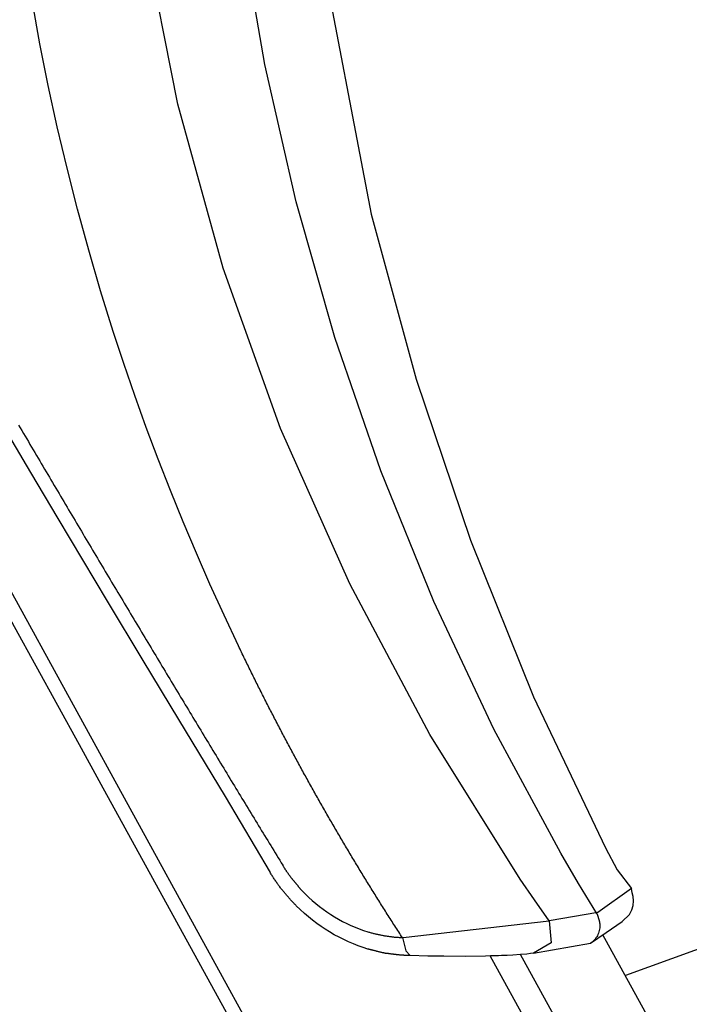
# Model space of a CAD drawing. Extents: x -3 to 816, y -366 to 367.
# Drawn here: x 147 to 180, y -63 to -15 of the extents above; entities that cross this region are included whole.
import ezdxf

# ---------------------------------------------------------------- set-up
doc = ezdxf.new("R2010")
doc.units = 0
doc.layers.get('0').update_dxf_attribs({"linetype": 'CONTINUOUS'})

# ---------------------------------------------------------------- blocks, each defined once
blk = doc.blocks.new('148924')
at = {"linetype": 'Continuous'}
blk.add_line((165.667, -59.614), (172.728, -58.802), dxfattribs=at)
at = {"color": 7}
for points in [[(165.631, -59.613), (165.596, -59.559), (165.549, -59.487), (165.503, -59.416), (165.456, -59.344), (165.41, -59.272), (165.363, -59.2), (165.317, -59.128), (165.271, -59.056), (165.224, -58.984), (165.178, -58.912), (165.132, -58.84), (165.086, -58.768), (165.04, -58.696), (164.994, -58.624), (164.948, -58.552), (164.902, -58.48), (164.856, -58.408), (164.81, -58.335), (164.764, -58.263), (164.719, -58.191), (164.673, -58.119), (164.627, -58.046), (164.582, -57.974), (164.536, -57.901), (164.491, -57.829), (164.446, -57.757), (164.4, -57.684), (164.355, -57.612), (164.31, -57.539), (164.264, -57.467), (164.219, -57.394), (164.174, -57.322), (164.129, -57.249), (164.084, -57.176), (164.039, -57.104), (163.994, -57.031), (163.95, -56.958), (163.905, -56.886), (163.86, -56.813), (163.815, -56.74), (163.771, -56.667), (163.726, -56.594), (163.682, -56.522), (163.637, -56.449), (163.593, -56.376), (163.549, -56.303), (163.504, -56.23), (163.46, -56.157), (163.416, -56.084), (163.372, -56.011), (163.327, -55.938), (163.284, -55.865), (163.24, -55.791), (163.196, -55.718), (163.152, -55.645), (163.108, -55.572), (163.064, -55.499), (163.02, -55.426), (162.977, -55.352), (162.933, -55.279), (162.889, -55.206), (162.846, -55.132), (162.803, -55.059), (162.759, -54.986), (162.716, -54.912), (162.672, -54.839), (162.629, -54.765), (162.586, -54.692), (162.543, -54.618), (162.5, -54.545), (162.457, -54.471), (162.414, -54.397), (162.371, -54.324), (162.328, -54.25), (162.285, -54.176), (162.242, -54.103), (162.2, -54.029), (162.157, -53.955), (162.114, -53.881), (162.072, -53.808), (162.029, -53.734), (161.987, -53.66), (161.944, -53.586), (161.902, -53.512), (161.86, -53.438), (161.817, -53.364), (161.775, -53.29), (161.733, -53.216), (161.691, -53.142), (161.649, -53.068), (161.607, -52.994), (161.565, -52.92), (161.523, -52.845), (161.481, -52.771), (161.439, -52.697), (161.398, -52.623), (161.356, -52.549), (161.314, -52.474), (161.273, -52.4), (161.231, -52.325), (161.19, -52.251), (161.148, -52.177), (161.107, -52.102), (161.066, -52.028), (161.024, -51.953), (160.983, -51.879), (160.942, -51.804), (160.901, -51.73), (160.86, -51.655), (160.819, -51.581), (160.778, -51.506), (160.737, -51.431), (160.696, -51.357), (160.656, -51.282), (160.615, -51.207), (160.574, -51.132), (160.533, -51.058), (160.493, -50.983), (160.452, -50.908), (160.412, -50.833), (160.371, -50.758), (160.331, -50.683), (160.291, -50.608), (160.25, -50.533), (160.21, -50.458), (160.17, -50.383), (160.13, -50.308), (160.09, -50.233), (160.05, -50.158), (160.01, -50.083), (159.97, -50.008), (159.93, -49.932), (159.89, -49.857), (159.851, -49.782), (159.811, -49.707), (159.771, -49.632), (159.732, -49.556), (159.692, -49.481), (159.653, -49.405), (159.613, -49.33), (159.574, -49.255), (159.534, -49.179), (159.495, -49.104), (159.456, -49.028), (159.417, -48.953), (159.378, -48.877), (159.339, -48.802), (159.3, -48.726), (159.261, -48.65), (159.222, -48.575), (159.183, -48.499), (159.144, -48.423), (159.106, -48.348), (159.067, -48.272), (159.028, -48.196), (158.99, -48.12), (158.951, -48.044), (158.913, -47.969), (158.874, -47.893), (158.836, -47.817), (158.798, -47.741), (158.759, -47.665), (158.721, -47.589), (158.683, -47.513), (158.645, -47.437), (158.607, -47.361), (158.569, -47.285), (158.531, -47.209), (158.493, -47.132), (158.455, -47.056), (158.418, -46.98), (158.38, -46.904), (158.342, -46.827), (158.304, -46.751), (158.267, -46.675), (158.229, -46.599), (158.192, -46.522), (158.154, -46.446), (158.117, -46.369), (158.08, -46.293), (158.042, -46.217), (158.005, -46.14), (157.968, -46.064), (157.931, -45.987), (157.894, -45.911), (157.857, -45.834), (157.82, -45.757), (157.783, -45.681), (157.746, -45.604), (157.709, -45.527), (157.01, -44.041), (156.33, -42.546), (155.672, -41.045), (155.035, -39.535), (154.419, -38.02), (153.824, -36.495), (153.25, -34.965), (152.697, -33.426), (152.166, -31.881), (151.656, -30.328), (151.045, -28.368), (150.468, -26.398), (149.927, -24.422), (149.42, -22.437), (148.949, -20.445), (148.513, -18.445), (148.111, -16.438), (147.745, -14.424)], [(175.085, -58.404), (172.728, -58.802), (172.026, -57.798), (171.335, -56.786), (166.958, -49.802), (163.085, -42.533), (159.748, -35.014), (156.969, -27.274), (154.772, -19.35), (153.177, -11.281), (153.14, -11.05)], [(175.028, -58.455), (174.149, -57.003), (173.289, -55.538), (170.058, -49.548), (167.155, -43.386), (164.588, -37.073), (162.365, -30.629), (160.496, -24.075), (158.984, -17.431), (157.901, -11.166)], [(161.56, -11.257), (164.13, -24.673), (166.301, -32.633), (168.921, -40.413), (171.978, -47.977), (175.457, -55.287), (176.009, -56.348), (176.707, -57.251), (175.085, -58.404)], [(137.222, -25.669), (143.379, -36.863), (149.612, -48.194), (155.843, -59.525), (160.166, -67.386)], [(140.693, -25.275), (142.029, -27.573), (143.491, -30.077), (144.672, -32.09), (145.856, -34.102), (146.754, -35.624), (147.654, -37.144), (148.313, -38.255), (148.973, -39.365), (150.167, -41.368), (151.365, -43.369), (153.084, -46.23), (154.808, -49.085), (157.061, -52.792), (159.235, -56.467)], [(147.079, -34.856), (147.158, -34.989), (147.236, -35.122), (147.315, -35.256), (147.393, -35.389), (147.472, -35.522), (147.55, -35.655), (147.628, -35.787), (147.707, -35.92), (147.785, -36.053), (147.863, -36.185), (147.941, -36.318), (148.019, -36.45), (148.098, -36.582), (148.176, -36.714), (148.254, -36.846), (148.332, -36.978), (148.41, -37.11), (148.488, -37.242), (148.566, -37.374), (148.643, -37.505), (148.722, -37.637), (148.799, -37.768), (148.877, -37.9), (148.955, -38.031), (149.033, -38.162), (149.11, -38.293), (149.188, -38.424), (149.266, -38.555), (149.343, -38.686), (149.421, -38.816), (149.498, -38.947), (149.576, -39.078), (149.653, -39.208), (149.731, -39.338), (149.808, -39.469), (149.885, -39.599), (149.962, -39.729), (150.04, -39.859), (150.117, -39.989), (150.194, -40.119), (150.271, -40.249), (150.348, -40.378), (150.425, -40.508), (150.503, -40.637), (150.58, -40.766), (150.656, -40.896), (150.733, -41.025), (150.81, -41.154), (150.887, -41.283), (150.964, -41.412), (151.041, -41.541), (151.118, -41.67), (151.195, -41.799), (151.271, -41.927), (151.348, -42.055), (151.424, -42.184), (151.501, -42.312), (151.577, -42.44), (151.654, -42.568), (151.731, -42.697), (151.807, -42.825), (151.883, -42.952), (151.96, -43.08), (152.036, -43.208), (152.113, -43.335), (152.189, -43.463), (152.265, -43.59), (152.341, -43.718), (152.417, -43.845), (152.493, -43.972), (152.569, -44.099), (152.645, -44.226), (152.721, -44.353), (152.797, -44.48), (152.873, -44.606), (152.949, -44.733), (153.025, -44.86), (153.101, -44.986), (153.177, -45.112), (153.253, -45.238), (153.328, -45.365), (153.404, -45.491), (153.48, -45.617), (153.555, -45.743), (153.631, -45.868), (153.706, -45.994), (153.782, -46.12), (153.857, -46.245), (153.933, -46.371), (154.008, -46.496), (154.083, -46.621), (154.159, -46.746), (154.234, -46.871), (154.309, -46.996), (154.384, -47.121), (154.46, -47.246), (154.535, -47.371), (154.61, -47.496), (154.685, -47.62), (154.76, -47.745), (154.835, -47.869), (154.91, -47.993), (154.985, -48.118), (155.06, -48.241), (155.135, -48.366), (155.209, -48.49), (155.284, -48.613), (155.359, -48.737), (155.433, -48.861), (155.508, -48.984), (155.583, -49.108), (155.657, -49.231), (155.732, -49.355), (155.806, -49.478), (155.881, -49.601), (155.955, -49.724), (156.029, -49.847), (156.104, -49.97), (156.178, -50.092), (156.253, -50.215), (156.327, -50.338), (156.401, -50.46), (156.475, -50.583), (156.549, -50.705), (156.623, -50.827), (156.697, -50.949), (156.771, -51.071), (156.845, -51.193), (156.919, -51.315), (156.993, -51.437), (157.067, -51.559), (157.141, -51.68), (157.215, -51.802), (157.288, -51.923), (157.362, -52.045), (157.436, -52.166), (157.509, -52.287), (157.583, -52.408), (157.657, -52.529), (157.73, -52.65), (157.804, -52.771), (157.877, -52.891), (157.95, -53.012), (158.024, -53.132), (158.097, -53.253), (158.17, -53.373), (158.244, -53.494), (158.317, -53.614), (158.39, -53.734), (158.463, -53.854), (158.536, -53.974), (158.609, -54.094), (158.682, -54.213), (158.755, -54.333), (158.828, -54.452), (158.901, -54.572), (158.974, -54.692), (159.047, -54.811), (159.12, -54.93), (159.193, -55.049), (159.265, -55.168), (159.338, -55.287), (159.411, -55.406), (159.483, -55.525), (159.556, -55.643), (159.628, -55.762), (159.701, -55.88), (159.773, -55.999), (159.846, -56.117)], [(136.589, -25.898), (138.097, -28.643), (139.422, -31.053), (140.748, -33.464), (141.763, -35.309), (142.778, -37.154), (143.788, -38.991), (144.799, -40.829), (145.83, -42.704), (146.862, -44.579), (147.909, -46.483), (148.957, -48.387), (150.005, -50.293), (151.053, -52.198), (159.537, -67.614)], [(218.673, -46.141), (176.425, -61.452)], [(159.846, -56.117), (159.854, -56.132), (159.865, -56.151), (159.876, -56.17), (159.887, -56.189), (159.898, -56.209), (159.909, -56.228), (159.92, -56.247), (159.931, -56.266), (159.945, -56.285), (159.956, -56.305), (159.97, -56.324), (159.981, -56.343), (159.994, -56.362), (160.008, -56.382), (160.022, -56.401), (160.036, -56.42), (160.049, -56.439), (160.063, -56.459), (160.077, -56.478), (160.091, -56.497), (160.104, -56.516), (160.118, -56.536), (160.132, -56.555), (160.146, -56.574), (160.159, -56.593), (160.173, -56.612), (160.187, -56.632), (160.201, -56.651), (160.214, -56.67), (160.228, -56.689), (160.242, -56.709), (160.255, -56.725), (160.269, -56.744), (160.283, -56.761), (160.297, -56.777), (160.31, -56.794), (160.324, -56.81), (160.338, -56.827), (160.352, -56.843), (160.365, -56.86), (160.379, -56.876), (160.393, -56.893), (160.407, -56.909), (160.42, -56.926), (160.434, -56.942), (160.448, -56.959), (160.462, -56.975), (160.475, -56.992), (160.489, -57.008), (160.503, -57.025), (160.517, -57.041), (160.53, -57.058), (160.544, -57.074), (160.558, -57.091), (160.571, -57.107), (160.585, -57.124), (160.599, -57.14), (160.613, -57.157), (160.626, -57.173), (160.64, -57.19), (160.654, -57.206), (160.668, -57.222), (160.681, -57.239), (160.695, -57.255), (160.709, -57.272), (160.725, -57.288), (160.739, -57.305), (160.756, -57.321), (160.769, -57.338), (160.786, -57.354), (160.802, -57.371), (160.819, -57.387), (160.835, -57.404), (160.852, -57.42), (160.868, -57.437), (160.885, -57.453), (160.901, -57.47), (160.918, -57.486), (160.934, -57.503), (160.951, -57.519), (161.112, -57.676), (161.278, -57.827), (161.448, -57.973), (161.622, -58.113), (161.799, -58.247), (161.981, -58.377), (162.166, -58.5), (162.355, -58.618), (162.548, -58.73), (162.744, -58.837), (162.942, -58.936), (163.142, -59.029), (163.345, -59.116), (163.549, -59.196), (163.757, -59.269), (163.966, -59.336), (164.004, -59.347), (164.042, -59.358), (164.08, -59.369), (164.119, -59.38), (164.157, -59.391), (164.196, -59.402), (164.234, -59.413), (164.273, -59.424), (164.311, -59.432), (164.35, -59.44), (164.388, -59.448), (164.427, -59.457), (164.465, -59.465), (164.504, -59.473), (164.542, -59.481), (164.581, -59.49), (164.619, -59.498), (164.658, -59.506), (164.697, -59.514), (164.735, -59.52), (164.774, -59.525), (164.812, -59.531), (164.851, -59.536), (164.89, -59.542), (164.929, -59.547), (164.967, -59.553), (165.006, -59.558), (165.045, -59.564), (165.084, -59.569), (165.122, -59.575), (165.161, -59.58), (165.2, -59.586), (165.239, -59.589), (165.278, -59.591), (165.316, -59.594), (165.355, -59.597), (165.394, -59.6), (165.433, -59.602), (165.472, -59.605), (165.511, -59.607), (165.55, -59.609), (165.589, -59.611), (165.628, -59.612), (165.667, -59.614)], [(165.631, -59.613), (165.8, -60.249), (166.009, -60.488), (165.965, -60.486), (165.943, -60.485), (165.921, -60.485), (165.899, -60.484), (165.877, -60.483), (165.855, -60.482), (165.833, -60.481), (165.811, -60.48), (165.789, -60.479), (165.767, -60.477), (165.745, -60.476), (165.723, -60.475), (165.701, -60.473), (165.679, -60.472), (165.657, -60.47), (165.635, -60.469), (165.613, -60.467), (165.591, -60.465), (165.569, -60.463), (165.547, -60.462), (165.525, -60.46), (165.503, -60.458), (165.481, -60.456), (165.459, -60.454), (165.437, -60.452), (165.415, -60.449), (165.394, -60.447), (165.372, -60.444), (165.35, -60.442), (165.328, -60.44), (165.306, -60.437), (165.284, -60.435), (165.262, -60.432), (165.24, -60.429), (165.218, -60.426), (165.196, -60.424), (165.174, -60.421), (165.152, -60.418), (165.13, -60.415), (165.108, -60.413), (165.086, -60.41), (165.064, -60.407), (165.042, -60.404), (165.02, -60.402), (164.998, -60.399), (164.976, -60.396), (164.954, -60.393), (164.932, -60.391), (164.91, -60.388), (164.888, -60.385), (164.866, -60.382), (164.844, -60.38), (164.822, -60.377), (164.8, -60.374), (164.778, -60.371), (164.756, -60.366), (164.734, -60.36), (164.712, -60.355), (164.69, -60.352), (164.668, -60.347), (164.646, -60.341), (164.624, -60.336), (164.602, -60.33), (164.58, -60.325), (164.558, -60.319), (164.536, -60.314), (164.514, -60.308), (164.492, -60.303), (164.47, -60.297), (164.448, -60.292), (164.426, -60.286), (164.404, -60.281), (164.382, -60.275), (164.36, -60.27), (164.338, -60.264), (164.316, -60.259), (164.294, -60.253), (164.272, -60.248), (164.25, -60.242), (164.228, -60.237), (164.206, -60.231), (164.185, -60.226), (164.163, -60.22), (164.141, -60.215), (164.119, -60.209), (164.097, -60.204), (164.075, -60.198), (164.053, -60.193), (164.031, -60.187), (164.009, -60.182), (163.987, -60.176), (163.965, -60.171), (163.73, -60.096), (163.496, -60.013), (163.262, -59.922), (163.03, -59.823), (162.798, -59.716), (162.569, -59.6), (162.34, -59.476), (162.115, -59.345), (161.906, -59.214), (161.701, -59.077), (161.495, -58.93), (161.293, -58.777), (161.09, -58.614), (160.893, -58.445), (160.697, -58.265), (160.505, -58.08), (160.478, -58.051), (160.45, -58.023), (160.422, -57.995), (160.395, -57.966), (160.367, -57.937), (160.34, -57.908), (160.312, -57.879), (160.284, -57.849), (160.257, -57.82), (160.229, -57.789), (160.202, -57.759), (160.174, -57.729), (160.147, -57.698), (160.119, -57.667), (160.092, -57.635), (160.065, -57.604), (160.037, -57.572), (160.01, -57.54), (159.982, -57.508), (159.955, -57.476), (159.927, -57.443), (159.9, -57.41), (159.872, -57.377), (159.845, -57.343), (159.817, -57.31), (159.79, -57.276), (159.762, -57.241), (159.735, -57.207), (159.707, -57.172), (159.68, -57.138), (159.655, -57.102), (159.63, -57.067), (159.606, -57.031), (159.581, -56.996), (159.556, -56.959), (159.531, -56.923), (159.507, -56.886), (159.482, -56.85), (159.457, -56.812), (159.433, -56.775), (159.408, -56.737), (159.383, -56.699), (159.358, -56.661), (159.334, -56.623), (159.309, -56.584), (159.284, -56.545), (159.259, -56.506), (159.235, -56.467)], [(176.259, -58.839), (176.611, -58.493), (176.725, -58.283), (176.791, -58.059), (176.811, -57.844), (176.789, -57.637), (176.736, -57.457), (176.707, -57.251)], [(175.028, -58.455), (175.031, -58.464), (175.036, -58.472), (175.039, -58.48), (175.044, -58.488), (175.05, -58.497), (175.053, -58.505), (175.055, -58.513), (175.058, -58.521), (175.061, -58.53), (175.064, -58.538), (175.066, -58.546), (175.069, -58.554), (175.072, -58.563), (175.075, -58.571), (175.077, -58.579), (175.08, -58.587), (175.083, -58.596), (175.086, -58.604), (175.088, -58.612), (175.091, -58.62), (175.094, -58.629), (175.097, -58.637), (175.099, -58.645), (175.102, -58.653), (175.105, -58.661), (175.108, -58.67), (175.11, -58.678), (175.113, -58.686), (175.116, -58.694), (175.118, -58.703), (175.12, -58.711), (175.123, -58.719), (175.125, -58.727), (175.127, -58.736), (175.13, -58.744), (175.132, -58.752), (175.134, -58.758), (175.136, -58.766), (175.138, -58.771), (175.14, -58.777), (175.141, -58.782), (175.143, -58.788), (175.145, -58.793), (175.146, -58.799), (175.148, -58.804), (175.149, -58.81), (175.151, -58.815), (175.152, -58.821), (175.154, -58.826), (175.155, -58.832), (175.156, -58.837), (175.158, -58.843), (175.159, -58.848), (175.16, -58.854), (175.161, -58.859), (175.162, -58.865), (175.163, -58.87), (175.164, -58.876), (175.165, -58.881), (175.166, -58.887), (175.166, -58.892), (175.167, -58.898), (175.168, -58.903), (175.169, -58.909), (175.169, -58.914), (175.17, -58.92), (175.17, -58.925), (175.171, -58.931), (175.172, -58.936), (175.172, -58.942), (175.172, -58.947), (175.173, -58.953), (175.173, -58.958), (175.174, -58.964), (175.174, -58.969), (175.174, -58.975), (175.175, -58.98), (175.175, -58.986), (175.175, -58.991), (175.175, -58.997), (175.176, -59.068), (175.173, -59.138), (175.165, -59.208), (175.151, -59.276), (175.135, -59.342), (175.113, -59.406), (175.088, -59.467), (175.06, -59.525), (175.028, -59.581), (174.992, -59.635), (174.952, -59.688), (174.908, -59.738), (174.86, -59.786), (174.809, -59.83), (174.755, -59.871), (174.726, -59.889)], [(172.728, -58.802), (172.819, -59.863), (171.971, -60.371)], [(174.726, -59.889), (175.491, -59.37), (176.259, -58.839)], [(171.971, -60.371), (174.726, -59.889)], [(231.014, -154.674), (221.193, -139.246), (211.618, -123.657), (202.313, -107.927), (193.247, -92.051), (175.323, -59.484)], [(171.971, -60.371), (171.827, -60.393), (171.653, -60.412), (171.339, -60.439), (170.974, -60.461), (170.705, -60.475), (170.42, -60.486), (170.272, -60.491), (170.12, -60.497), (169.889, -60.502), (169.653, -60.508), (168.662, -60.522), (167.63, -60.521), (166.856, -60.51), (166.009, -60.488)], [(375.948, -343.578), (340.848, -306.357), (307.415, -267.655), (291.32, -247.743), (275.65, -227.472), (260.413, -206.852), (245.617, -185.892), (231.27, -164.605), (217.378, -143.001), (210.606, -132.084), (203.95, -121.09), (200.667, -115.565), (197.411, -110.023), (194.187, -104.468), (191.018, -98.903), (189.461, -96.115), (187.913, -93.313), (186.364, -90.488), (184.81, -87.649), (183.251, -84.807), (181.69, -81.968), (180.131, -79.135), (178.573, -76.305), (169.881, -60.503)], [(232.392, -163.928), (218.513, -142.344), (211.746, -131.436), (205.097, -120.453), (201.817, -114.934), (198.565, -109.397), (196.949, -106.622), (195.344, -103.845), (193.753, -101.069), (192.179, -98.293), (190.625, -95.51), (189.08, -92.711), (187.532, -89.887), (185.978, -87.048), (184.418, -84.205), (182.856, -81.365), (181.297, -78.532), (179.739, -75.702), (171.344, -60.439)]]:
    blk.add_lwpolyline(points, dxfattribs=at)

msp = doc.modelspace()

# ---------------------------------------------------------------- block references
at = {"linetype": 'Continuous'}
msp.add_blockref('148924', (0, 0), dxfattribs=at)

doc.saveas('drawing.dxf')
